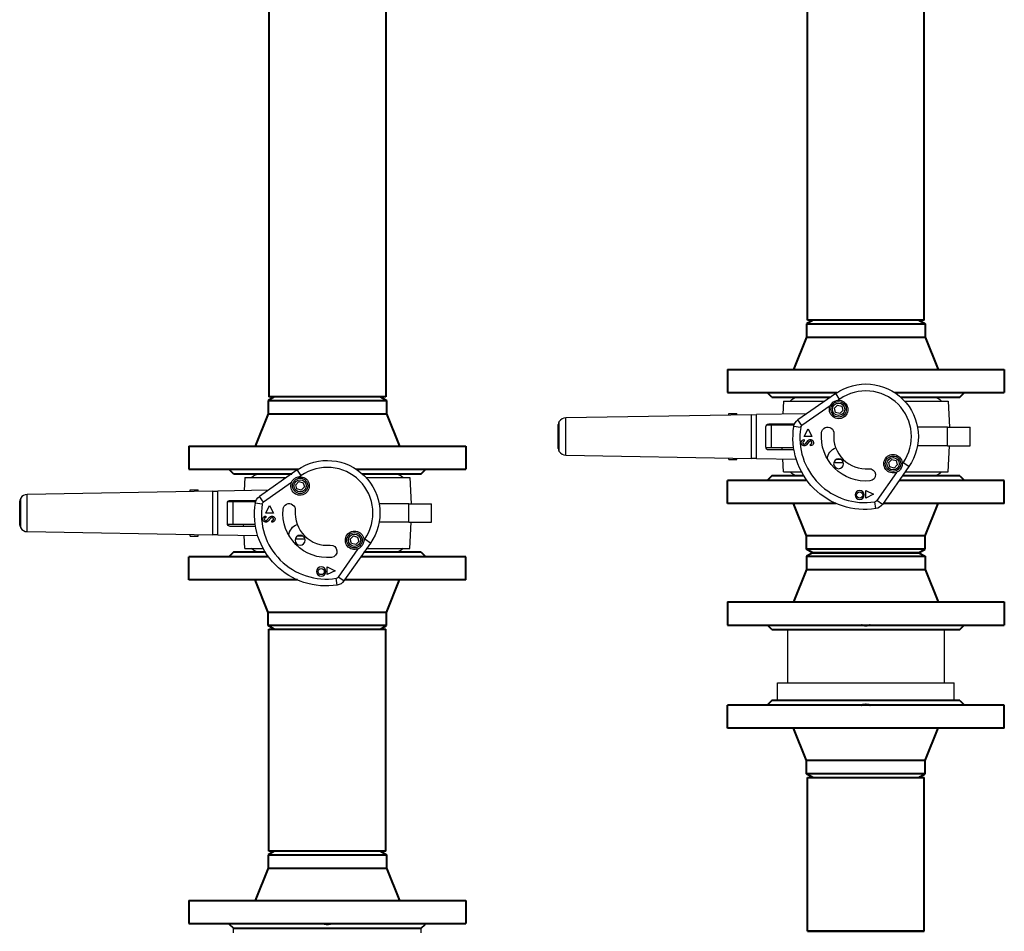
# Model space of a CAD drawing. Units: millimetres. Extents: x 2855 to 6377, y -449 to -29.
# Drawn here: x 5413 to 5445, y -246 to -217 of the extents above; entities that cross this region are included whole.
import ezdxf

# ---------------------------------------------------------------- set-up
doc = ezdxf.new("R2010")
doc.units = ezdxf.units.MM
doc.layers.add('Вид спереди-MISC', color=7, linetype='Continuous')
doc.layers.add('Вид справа-MISC', color=7, linetype='Continuous')

# ---------------------------------------------------------------- blocks, each defined once
blk = doc.blocks.new('*U674')
at = {"layer": 'Вид справа-MISC', "color": 0, "linetype": 'ByBlock', "lineweight": -2}
for p, q in [((0, 3036.82, 1662.44), (0, 3151.81, 1662.44)), ((0, 3151.81, 1650.99), (0, 3151.81, 1662.44)), ((0, 3145.13, 1696.99), (0, 3145.13, 1662.44)), ((0, 3043.5, 1696.99), (0, 3043.5, 1662.44)), ((0, 3036.82, 1650.99), (0, 3036.82, 1662.44))]:
    blk.add_line(p, q, dxfattribs=at)
blk = doc.blocks.new('*U677')
at = {"layer": 'Вид справа-MISC', "color": 0, "linetype": 'ByBlock', "lineweight": -2}
for p, q in [((0, 2797.36, 1766.77), (0, 2812.11, 1766.77)), ((0, 2797.36, 1778.77), (0, 2812.11, 1778.77)), ((0, 2812.11, 1766.77), (0, 2812.11, 1778.77)), ((0, 2797.89, 1749.77), (0, 2798.79, 1766.77)), ((0, 2797.89, 1795.77), (0, 2798.79, 1778.77)), ((0, 2769.9, 1749.77), (0, 2797.89, 1749.77)), ((0, 2769.55, 1795.77), (0, 2797.89, 1795.77)), ((0, 2797.36, 1778.77), (0, 2777.93, 1778.77)), ((0, 2797.36, 1766.77), (0, 2797.36, 1778.77)), ((0, 2797.36, 1766.77), (0, 2777.93, 1766.77)), ((0, 2768.15, 1747.28), (0, 2787.97, 1747.28)), ((0, 2787.97, 1798.27), (0, 2767.03, 1798.27)), ((0, 2772.29, 1753.19), (0, 2768.6, 1755.77)), ((0, 2772.29, 1753.19), (0, 2755.08, 1728.62)), ((0, 2768.6, 1755.77), (0, 2768.6, 1755.77)), ((0, 2768.6, 1755.77), (0, 2768.01, 1754.94)), ((0, 2764.78, 1754.35), (0, 2762.74, 1752.31)), ((0, 2764.03, 1757.14), (0, 2764.78, 1754.35)), ((0, 2764.2, 1749.49), (0, 2751.39, 1731.2)), ((0, 2761.25, 1757.89), (0, 2764.03, 1757.14)), ((0, 2762.74, 1752.31), (0, 2759.95, 1753.06)), ((0, 2759.2, 1755.84), (0, 2761.25, 1757.89)), ((0, 2759.95, 1753.06), (0, 2759.2, 1755.84)), ((0, 2755.08, 1728.62), (0, 2751.39, 1731.2)), ((0, 2750.8, 1725.94), (0, 2750.1, 1730.39)), ((0, 2749.32, 1735.27), (0, 2744.32, 1732.77)), ((0, 2744.32, 1737.77), (0, 2749.32, 1735.27)), ((0, 2744.32, 1732.77), (0, 2744.32, 1737.77)), ((0, 2729.82, 1755.77), (0, 2723.46, 1755.77)), ((0, 2729.43, 1789.71), (0, 2727.38, 1787.66)), ((0, 2728.68, 1792.49), (0, 2729.43, 1789.71)), ((0, 2725.89, 1793.24), (0, 2728.68, 1792.49)), ((0, 2728.48, 1757.77), (0, 2724.8, 1757.77)), ((0, 2727.38, 1787.66), (0, 2724.6, 1788.41)), ((0, 2727.31, 1797.06), (0, 2724.73, 1800.75)), ((0, 2727.31, 1797.06), (0, 2726.27, 1796.33)), ((0, 2727.31, 1797.06), (0, 2727.31, 1797.06)), ((0, 2723.85, 1791.2), (0, 2725.89, 1793.24)), ((0, 2724.73, 1800.74), (0, 2700.16, 1783.54)), ((0, 2724.6, 1788.41), (0, 2723.85, 1791.2)), ((0, 2721.18, 1798.27), (0, 2700.66, 1798.27)), ((0, 2721.1, 1792.71), (0, 2702.74, 1779.85)), ((0, 2690.74, 1795.77), (0, 2717.63, 1795.77)), ((0, 2709.32, 1772.77), (0, 2704.32, 1772.77)), ((0, 2706.82, 1777.77), (0, 2709.32, 1772.77)), ((0, 2708.32, 1766.77), (0, 2708.32, 1767.77)), ((0, 2707.57, 1769.44), (0, 2705.82, 1767.45)), ((0, 2705.07, 1768.11), (0, 2706.82, 1770.1)), ((0, 2704.32, 1772.77), (0, 2706.82, 1777.77)), ((0, 2705.95, 1787.6), (0, 2673.21, 1787.02)), ((0, 2704.32, 1770.77), (0, 2704.32, 1769.77)), ((0, 2700.66, 1747.28), (0, 2704.03, 1747.28)), ((0, 2702.74, 1779.85), (0, 2700.16, 1783.54)), ((0, 2690.74, 1749.77), (0, 2702.57, 1749.77)), ((0, 2701.93, 1778.56), (0, 2701.99, 1778.55)), ((0, 2701.93, 1778.56), (0, 2697.48, 1779.26)), ((0, 2673.21, 1758.53), (0, 2699.08, 1758.07)), ((0, 2681.24, 1781.02), (0, 2698.03, 1781.02)), ((0, 2697.68, 1780.12), (0, 2683.11, 1780.12)), ((0, 2697.64, 1764.02), (0, 2681.24, 1764.02)), ((0, 2697.42, 1765.42), (0, 2683.11, 1765.42)), ((0, 2690.74, 1749.77), (0, 2690.29, 1758.23)), ((0, 2690.74, 1795.77), (0, 2690.29, 1787.32)), ((0, 2689.99, 1764.02), (0, 2689.92, 1765.42)), ((0, 2689.96, 1781.02), (0, 2689.92, 1780.12)), ((0, 2683.11, 1780.12), (0, 2679.67, 1780.12)), ((0, 2683.11, 1765.42), (0, 2683.11, 1780.12)), ((0, 2683.11, 1765.42), (0, 2679.44, 1765.42)), ((0, 2679.35, 1766.02), (0, 2679.35, 1779.02)), ((0, 2673.21, 1758.53), (0, 2673.21, 1787.02)), ((0, 2673.21, 1758.53), (0, 2669.95, 1758.58)), ((0, 2669.95, 1786.97), (0, 2673.21, 1787.02)), ((0, 2669.95, 1758.58), (0, 2669.95, 1786.97)), ((0, 2549.32, 1760.69), (0, 2669.95, 1758.58)), ((0, 2669.95, 1786.97), (0, 2549.32, 1784.86)), ((0, 2655.22, 1787.77), (0, 2660.42, 1787.77)), ((0, 2655.22, 1757.77), (0, 2660.42, 1757.77)), ((0, 2660.42, 1786.8), (0, 2660.42, 1787.77)), ((0, 2660.42, 1757.77), (0, 2660.42, 1758.75)), ((0, 2655.22, 1786.71), (0, 2655.22, 1787.77)), ((0, 2655.22, 1757.77), (0, 2655.22, 1758.84)), ((0, 2549.32, 1760.69), (0, 2549.32, 1784.86)), ((0, 2549.32, 1760.69), (0, 2549.23, 1760.69)), ((0, 2549.23, 1784.86), (0, 2549.32, 1784.86)), ((0, 2545.07, 1763.04), (0, 2545.07, 1782.5)), ((0, 2544.37, 1764.98), (0, 2544.37, 1780.57))]:
    blk.add_line(p, q, dxfattribs=at)
at = {"layer": 'Вид справа-MISC', "color": 0, "linetype": 'ByBlock', "lineweight": -2, "extrusion": (1, 0, 0)}
for centre, radius in [((2761.99, 1755.1), 5), ((2761.99, 1755.1), 4), ((2740.32, 1734.77), 2), ((2726.64, 1790.45), 5), ((2726.64, 1790.45), 4)]:
    blk.add_circle(centre, radius, dxfattribs=at)
at = {"layer": 'Вид справа-MISC', "color": 0, "linetype": 'ByBlock', "lineweight": -2, "extrusion": (-1, 0, 0)}
for centre, radius in [((-2740.32, 1734.77), 3), ((-2726.64, 1755.1), 3.25)]:
    blk.add_circle(centre, radius, dxfattribs=at)
for centre, radius, start, end in [((-2787.97, 1754.76), 7.48, 221.79015, 270), ((-2787.97, 1790.79), 7.48, 90, 138.20985), ((-2744.32, 1772.77), 34.15, 55, 215), ((-2762.02, 1755.07), 9.5, 212.29805, 217.70195), ((-2762.02, 1755.07), 6, 248.67158, 181.32842), ((-2749.79, 1732.32), 6.45, 215, 261), ((-2743.52, 1771.92), 46.55, 261, 9.05822), ((-2746.61, 1747.87), 4, 84.93216, 264.92784), ((-2744.41, 1772.78), 29, 264.93033, 4.92984), ((-2726.62, 1790.34), 6, 86.71646, 23.28354), ((-2727.32, 1757.77), 8, 3.12813, 71.3684), ((-2719.5, 1774.92), 4, 4.92648, 184.93352), ((-2726.62, 1790.47), 9.5, 52.29805, 57.70195), ((-2703.86, 1778.25), 1.95, 9, 55), ((-2700.66, 1754.76), 7.48, 270, 318.20985), ((-2700.66, 1790.79), 7.48, 41.79015, 90), ((-2703.86, 1778.25), 6.45, 9, 55)]:
    blk.add_arc(centre, radius, start, end, dxfattribs=at)
at = {"layer": 'Вид справа-MISC', "color": 0, "linetype": 'ByBlock', "lineweight": -2, "extrusion": (1, 0, 0)}
for centre, radius, start, end in [((2744.32, 1772.77), 29.65, 325, 125), ((2749.79, 1732.32), 1.95, 279, 325), ((2743.52, 1771.92), 42.05, 170.93555, 279), ((2744.41, 1772.78), 21, 175.07022, 275.06955), ((2708.32, 1768.77), 1, 270, 138.59038), ((2704.32, 1768.77), 1, 90, 318.59038), ((2549.32, 1765.69), 5, 211.91738, 269), ((2549.32, 1779.86), 5, 91, 148.08262), ((2549.32, 1779.86), 5, 148.08262, 171.82839)]:
    blk.add_arc(centre, radius, start, end, dxfattribs=at)
at = {"layer": 'Вид справа-MISC', "color": 0, "linetype": 'ByBlock', "lineweight": -2, "extrusion": (-1, 0, 2.46519e-32)}
blk.add_arc((-2708.32, 1768.77), 2, 41.40962, 270, dxfattribs=at)
at = {"layer": 'Вид справа-MISC', "color": 0, "linetype": 'ByBlock', "lineweight": -2, "extrusion": (-1, 0, -2.46519e-32)}
blk.add_arc((-2704.32, 1768.77), 2, 221.40962, 90, dxfattribs=at)
at = {"layer": 'Вид справа-MISC', "color": 0, "linetype": 'ByBlock', "lineweight": -2, "extrusion": (1, 1.42109e-15, 1.98261e-32)}
blk.add_arc((2549.32, 1765.69), 5, 188.17161, 211.91738, dxfattribs=at)
at = {"layer": 'Вид справа-MISC', "color": 0, "linetype": 'ByBlock', "lineweight": -2, "extrusion": (-1, 0, 0)}
blk.add_ellipse((0, 2681.24, 1766.02), major_axis=(0, 0, 2), ratio=0.945399, start_param=3.141593, end_param=4.712389, dxfattribs=at)
at = {"layer": 'Вид справа-MISC', "color": 0, "linetype": 'ByBlock', "lineweight": -2, "extrusion": (-1, 5.87172e-17, -3.56255e-33)}
blk.add_ellipse((0, 2681.24, 1779.02), major_axis=(0, 0, 2), ratio=0.945399, start_param=-1.570796, end_param=0, dxfattribs=at)
at = {"layer": 'Вид справа-MISC', "color": 0, "linetype": 'ByBlock', "lineweight": -2}
for points, knots in [([(0, 2768.01, 1754.94), (0, 2768, 1754.55), (0, 2767.96, 1754.16), (0, 2767.79, 1753.39), (0, 2767.66, 1753.01), (0, 2767.34, 1752.28), (0, 2767.15, 1751.94), (0, 2766.71, 1751.32), (0, 2766.46, 1751.03), (0, 2765.89, 1750.48), (0, 2765.58, 1750.23), (0, 2764.91, 1749.8), (0, 2764.56, 1749.63), (0, 2764.2, 1749.49)], [7.172488, 7.172488, 7.172488, 7.172488, 8.285558, 8.285558, 9.419678, 9.419678, 10.553797, 10.553797, 11.687917, 11.687917, 12.822037, 12.822037, 13.935106, 13.935106, 13.935106, 13.935106]), ([(0, 2721.1, 1792.71), (0, 2721.23, 1793.01), (0, 2721.39, 1793.31), (0, 2721.78, 1793.92), (0, 2722.03, 1794.23), (0, 2722.57, 1794.79), (0, 2722.87, 1795.04), (0, 2723.48, 1795.47), (0, 2723.81, 1795.66), (0, 2724.53, 1795.98), (0, 2724.9, 1796.1), (0, 2725.61, 1796.26), (0, 2725.94, 1796.31), (0, 2726.27, 1796.33)], [7.253417, 7.253417, 7.253417, 7.253417, 8.19831, 8.19831, 9.3166, 9.3166, 10.43489, 10.43489, 11.55318, 11.55318, 12.67147, 12.67147, 13.616363, 13.616363, 13.616363, 13.616363])]:
    blk.add_open_spline(points, degree=3, knots=knots, dxfattribs=at)
blk = doc.blocks.new('*U678')
at = {"layer": 'Вид справа-MISC', "color": 0, "linetype": 'ByBlock', "lineweight": -2}
for p, q in [((0, 2805.32, 1499.99), (0, 2805.32, 1502.99)), ((0, 2805.32, 1502.99), (0, 2683.32, 1502.99)), ((0, 2683.32, 1499.99), (0, 2683.32, 1502.99))]:
    blk.add_line(p, q, dxfattribs=at)
blk = doc.blocks.new('*U681')
at = {"layer": 'Вид справа-MISC', "color": 0, "linetype": 'ByBlock', "lineweight": -2}
for p, q in [((0, 2763.13, 1801.27), (0, 2834.32, 1801.27)), ((0, 2654.32, 1816.27), (0, 2834.32, 1816.27)), ((0, 2834.32, 1816.27), (0, 2834.32, 1801.27)), ((0, 2805.32, 1798.27), (0, 2807.82, 1800.77)), ((0, 2767.03, 1798.27), (0, 2805.32, 1798.27)), ((0, 2782.82, 1837.31), (0, 2791.32, 1816.27)), ((0, 2705.82, 1837.31), (0, 2782.82, 1837.31)), ((0, 2705.82, 1845.96), (0, 2782.82, 1845.96)), ((0, 2782.82, 1845.96), (0, 2782.82, 1837.31)), ((0, 2778.82, 1848.27), (0, 2782.82, 1845.96)), ((0, 2654.32, 1801.27), (0, 2725.5, 1801.27)), ((0, 2683.32, 1798.27), (0, 2721.18, 1798.27)), ((0, 2709.82, 1848.27), (0, 2705.82, 1845.96)), ((0, 2705.82, 1837.31), (0, 2697.32, 1816.27)), ((0, 2705.82, 1845.96), (0, 2705.82, 1837.31)), ((0, 2683.32, 1798.27), (0, 2680.82, 1800.77)), ((0, 2654.32, 1816.27), (0, 2654.32, 1801.27))]:
    blk.add_line(p, q, dxfattribs=at)
for points, knots in [([(0, 2807.82, 1800.77), (0, 2807.82, 1800.77), (0, 2807.85, 1800.81), (0, 2807.97, 1800.94), (0, 2808.06, 1801.05), (0, 2808.2, 1801.21), (0, 2808.23, 1801.24), (0, 2808.26, 1801.27)], [5.014192, 5.014192, 5.014192, 5.014192, 6.26774, 6.26774, 7.521288, 7.521288, 7.777354, 7.777354, 7.777354, 7.777354]), ([(0, 2680.38, 1801.27), (0, 2680.4, 1801.24), (0, 2680.43, 1801.21), (0, 2680.57, 1801.05), (0, 2680.66, 1800.94), (0, 2680.79, 1800.81), (0, 2680.82, 1800.77), (0, 2680.82, 1800.77)], [2.25103, 2.25103, 2.25103, 2.25103, 2.507096, 2.507096, 3.760644, 3.760644, 5.014192, 5.014192, 5.014192, 5.014192])]:
    blk.add_open_spline(points, degree=3, knots=knots, dxfattribs=at)
blk = doc.blocks.new('*U682')
at = {"layer": 'Вид справа-MISC', "color": 0, "linetype": 'ByBlock', "lineweight": -2}
for p, q in [((0, 2834.32, 1744.28), (0, 2766.04, 1744.28)), ((0, 2834.32, 1729.28), (0, 2755.54, 1729.28)), ((0, 2834.32, 1729.28), (0, 2834.32, 1744.28)), ((0, 2805.32, 1747.28), (0, 2807.82, 1744.78)), ((0, 2805.32, 1747.28), (0, 2768.15, 1747.28)), ((0, 2782.82, 1708.24), (0, 2791.32, 1729.28)), ((0, 2782.82, 1708.24), (0, 2705.82, 1708.24)), ((0, 2782.82, 1699.59), (0, 2705.82, 1699.59)), ((0, 2782.82, 1699.59), (0, 2782.82, 1708.24)), ((0, 2778.82, 1697.28), (0, 2782.82, 1699.59)), ((0, 2724.85, 1729.28), (0, 2654.32, 1729.28)), ((0, 2709.82, 1697.28), (0, 2705.82, 1699.59)), ((0, 2706.07, 1744.28), (0, 2654.32, 1744.28)), ((0, 2705.82, 1708.24), (0, 2697.32, 1729.28)), ((0, 2705.82, 1699.59), (0, 2705.82, 1708.24)), ((0, 2704.03, 1747.28), (0, 2683.32, 1747.28)), ((0, 2683.32, 1747.28), (0, 2680.82, 1744.78)), ((0, 2654.32, 1729.28), (0, 2654.32, 1744.28))]:
    blk.add_line(p, q, dxfattribs=at)
for points, knots in [([(0, 2808.26, 1744.28), (0, 2808.23, 1744.31), (0, 2808.2, 1744.34), (0, 2808.06, 1744.5), (0, 2807.97, 1744.6), (0, 2807.85, 1744.74), (0, 2807.82, 1744.78), (0, 2807.82, 1744.78)], [2.25103, 2.25103, 2.25103, 2.25103, 2.507096, 2.507096, 3.760644, 3.760644, 5.014192, 5.014192, 5.014192, 5.014192]), ([(0, 2680.82, 1744.78), (0, 2680.82, 1744.78), (0, 2680.79, 1744.74), (0, 2680.66, 1744.6), (0, 2680.57, 1744.5), (0, 2680.43, 1744.34), (0, 2680.4, 1744.31), (0, 2680.38, 1744.28)], [5.014192, 5.014192, 5.014192, 5.014192, 6.26774, 6.26774, 7.521288, 7.521288, 7.777354, 7.777354, 7.777354, 7.777354])]:
    blk.add_open_spline(points, degree=3, knots=knots, dxfattribs=at)
blk = doc.blocks.new('*U684')
at = {"layer": 'Вид справа-MISC', "color": 0, "linetype": 'ByBlock', "lineweight": -2}
for p, q in [((0, 2654.32, 1505.99), (0, 2834.32, 1505.99)), ((0, 2654.32, 1520.99), (0, 2834.32, 1520.99)), ((0, 2834.32, 1520.99), (0, 2834.32, 1505.99)), ((0, 2805.32, 1502.99), (0, 2807.82, 1505.49)), ((0, 2683.32, 1502.99), (0, 2805.32, 1502.99)), ((0, 2782.82, 1542.03), (0, 2791.32, 1520.99)), ((0, 2705.82, 1542.03), (0, 2782.82, 1542.03)), ((0, 2705.82, 1550.68), (0, 2782.82, 1550.68)), ((0, 2782.82, 1550.68), (0, 2782.82, 1542.03)), ((0, 2778.82, 1552.99), (0, 2782.82, 1550.68)), ((0, 2709.82, 1552.99), (0, 2705.82, 1550.68)), ((0, 2705.82, 1542.03), (0, 2697.32, 1520.99)), ((0, 2705.82, 1550.68), (0, 2705.82, 1542.03)), ((0, 2683.32, 1502.99), (0, 2680.82, 1505.49)), ((0, 2654.32, 1520.99), (0, 2654.32, 1505.99))]:
    blk.add_line(p, q, dxfattribs=at)
for points, knots in [([(0, 2807.82, 1505.49), (0, 2807.82, 1505.49), (0, 2807.85, 1505.53), (0, 2807.97, 1505.67), (0, 2808.06, 1505.77), (0, 2808.2, 1505.93), (0, 2808.23, 1505.96), (0, 2808.26, 1505.99)], [5.014192, 5.014192, 5.014192, 5.014192, 6.26774, 6.26774, 7.521288, 7.521288, 7.777354, 7.777354, 7.777354, 7.777354]), ([(0, 2747.09, 1505.99), (0, 2747.01, 1505.96), (0, 2746.93, 1505.93), (0, 2746.44, 1505.77), (0, 2746.02, 1505.67), (0, 2745.16, 1505.53), (0, 2744.73, 1505.49), (0, 2743.9, 1505.49), (0, 2743.47, 1505.53), (0, 2742.61, 1505.67), (0, 2742.19, 1505.77), (0, 2741.7, 1505.93), (0, 2741.62, 1505.96), (0, 2741.54, 1505.99)], [2.25103, 2.25103, 2.25103, 2.25103, 2.507096, 2.507096, 3.760644, 3.760644, 5.014192, 5.014192, 6.26774, 6.26774, 7.521288, 7.521288, 7.777354, 7.777354, 7.777354, 7.777354]), ([(0, 2680.38, 1505.99), (0, 2680.4, 1505.96), (0, 2680.43, 1505.93), (0, 2680.57, 1505.77), (0, 2680.66, 1505.67), (0, 2680.79, 1505.53), (0, 2680.82, 1505.49), (0, 2680.82, 1505.49)], [2.25103, 2.25103, 2.25103, 2.25103, 2.507096, 2.507096, 3.760644, 3.760644, 5.014192, 5.014192, 5.014192, 5.014192])]:
    blk.add_open_spline(points, degree=3, knots=knots, dxfattribs=at)
blk = doc.blocks.new('*U686')
at = {"layer": 'Вид справа-MISC', "color": 0, "linetype": 'ByBlock', "lineweight": -2}
for p, q in [((0, 2782.32, 1848.27), (0, 2744.32, 1848.27)), ((0, 2782.32, 2111.99), (0, 2782.32, 1848.27)), ((0, 2744.32, 1848.27), (0, 2706.32, 1848.27)), ((0, 2706.32, 2111.99), (0, 2706.32, 1848.27))]:
    blk.add_line(p, q, dxfattribs=at)
blk = doc.blocks.new('*U689')
at = {"layer": 'Вид справа-MISC', "color": 0, "linetype": 'ByBlock', "lineweight": -2}
for p, q in [((0, 2782.32, 1552.99), (0, 2744.32, 1552.99)), ((0, 2744.32, 1697.28), (0, 2782.32, 1697.28)), ((0, 2782.32, 1552.99), (0, 2782.32, 1697.28)), ((0, 2744.32, 1552.99), (0, 2706.32, 1552.99)), ((0, 2706.32, 1697.28), (0, 2744.32, 1697.28)), ((0, 2706.32, 1552.99), (0, 2706.32, 1697.28))]:
    blk.add_line(p, q, dxfattribs=at)
blk = doc.blocks.new('*U692')
at = {"layer": 'Вид справа-MISC', "color": 0, "linetype": 'ByBlock', "lineweight": -2}
for p, q in [((0, 3147.36, 1816.49), (0, 3162.11, 1816.49)), ((0, 3147.36, 1828.49), (0, 3162.11, 1828.49)), ((0, 3162.11, 1816.49), (0, 3162.11, 1828.49)), ((0, 3147.89, 1799.49), (0, 3148.79, 1816.49)), ((0, 3147.89, 1845.49), (0, 3148.79, 1828.49)), ((0, 3119.9, 1799.49), (0, 3147.89, 1799.49)), ((0, 3119.55, 1845.49), (0, 3147.89, 1845.49)), ((0, 3147.36, 1828.49), (0, 3127.93, 1828.49)), ((0, 3147.36, 1816.49), (0, 3147.36, 1828.49)), ((0, 3147.36, 1816.49), (0, 3127.93, 1816.49)), ((0, 3118.15, 1796.99), (0, 3137.97, 1796.99)), ((0, 3137.97, 1847.98), (0, 3117.03, 1847.98)), ((0, 3122.29, 1802.9), (0, 3118.6, 1805.48)), ((0, 3122.29, 1802.9), (0, 3105.08, 1778.33)), ((0, 3118.6, 1805.48), (0, 3118.6, 1805.48)), ((0, 3118.6, 1805.48), (0, 3118.01, 1804.65)), ((0, 3114.78, 1804.06), (0, 3112.74, 1802.02)), ((0, 3114.03, 1806.85), (0, 3114.78, 1804.06)), ((0, 3114.2, 1799.2), (0, 3101.39, 1780.91)), ((0, 3111.25, 1807.6), (0, 3114.03, 1806.85)), ((0, 3112.74, 1802.02), (0, 3109.95, 1802.77)), ((0, 3109.2, 1805.56), (0, 3111.25, 1807.6)), ((0, 3109.95, 1802.77), (0, 3109.2, 1805.56)), ((0, 3105.08, 1778.33), (0, 3101.39, 1780.91)), ((0, 3100.8, 1775.66), (0, 3100.1, 1780.1)), ((0, 3099.32, 1784.99), (0, 3094.32, 1782.49)), ((0, 3094.32, 1787.49), (0, 3099.32, 1784.99)), ((0, 3094.32, 1782.49), (0, 3094.32, 1787.49)), ((0, 3079.82, 1805.49), (0, 3073.46, 1805.49)), ((0, 3079.43, 1839.42), (0, 3077.38, 1837.38)), ((0, 3078.68, 1842.2), (0, 3079.43, 1839.42)), ((0, 3075.89, 1842.95), (0, 3078.68, 1842.2)), ((0, 3078.48, 1807.49), (0, 3074.8, 1807.49)), ((0, 3077.38, 1837.38), (0, 3074.6, 1838.12)), ((0, 3077.31, 1846.77), (0, 3074.73, 1850.46)), ((0, 3077.31, 1846.77), (0, 3076.27, 1846.04)), ((0, 3077.31, 1846.77), (0, 3077.31, 1846.77)), ((0, 3073.85, 1840.91), (0, 3075.89, 1842.95)), ((0, 3074.73, 1850.46), (0, 3050.16, 1833.25)), ((0, 3074.6, 1838.12), (0, 3073.85, 1840.91)), ((0, 3071.18, 1847.98), (0, 3050.66, 1847.98)), ((0, 3071.1, 1842.42), (0, 3052.74, 1829.56)), ((0, 3040.74, 1845.49), (0, 3067.63, 1845.49)), ((0, 3059.32, 1822.49), (0, 3054.32, 1822.49)), ((0, 3056.82, 1827.49), (0, 3059.32, 1822.49)), ((0, 3058.32, 1816.49), (0, 3058.32, 1817.49)), ((0, 3057.57, 1819.15), (0, 3055.82, 1817.16)), ((0, 3055.07, 1817.82), (0, 3056.82, 1819.81)), ((0, 3054.32, 1822.49), (0, 3056.82, 1827.49)), ((0, 3055.95, 1837.31), (0, 3023.21, 1836.74)), ((0, 3054.32, 1820.49), (0, 3054.32, 1819.49)), ((0, 3050.66, 1796.99), (0, 3054.03, 1796.99)), ((0, 3052.74, 1829.56), (0, 3050.16, 1833.25)), ((0, 3040.74, 1799.49), (0, 3052.57, 1799.49)), ((0, 3051.93, 1828.27), (0, 3051.99, 1828.26)), ((0, 3051.93, 1828.27), (0, 3047.48, 1828.97)), ((0, 3023.21, 1808.24), (0, 3049.08, 1807.78)), ((0, 3031.24, 1830.74), (0, 3048.03, 1830.74)), ((0, 3047.68, 1829.84), (0, 3033.11, 1829.84)), ((0, 3047.64, 1813.74), (0, 3031.24, 1813.74)), ((0, 3047.42, 1815.14), (0, 3033.11, 1815.14)), ((0, 3040.74, 1799.49), (0, 3040.29, 1807.94)), ((0, 3040.74, 1845.49), (0, 3040.29, 1837.03)), ((0, 3039.99, 1813.74), (0, 3039.92, 1815.14)), ((0, 3039.96, 1830.74), (0, 3039.92, 1829.84)), ((0, 3033.11, 1829.84), (0, 3029.67, 1829.84)), ((0, 3033.11, 1815.14), (0, 3033.11, 1829.84)), ((0, 3033.11, 1815.14), (0, 3029.44, 1815.14)), ((0, 3029.35, 1815.74), (0, 3029.35, 1828.74)), ((0, 3023.21, 1808.24), (0, 3023.21, 1836.74)), ((0, 3023.21, 1808.24), (0, 3019.95, 1808.29)), ((0, 3019.95, 1836.68), (0, 3023.21, 1836.74)), ((0, 3019.95, 1808.29), (0, 3019.95, 1836.68)), ((0, 2899.32, 1810.4), (0, 3019.95, 1808.29)), ((0, 3019.95, 1836.68), (0, 2899.32, 1834.57)), ((0, 3005.22, 1837.49), (0, 3010.42, 1837.49)), ((0, 3005.22, 1807.49), (0, 3010.42, 1807.49)), ((0, 3010.42, 1836.51), (0, 3010.42, 1837.49)), ((0, 3010.42, 1807.49), (0, 3010.42, 1808.46)), ((0, 3005.22, 1836.42), (0, 3005.22, 1837.49)), ((0, 3005.22, 1807.49), (0, 3005.22, 1808.55)), ((0, 2899.32, 1810.4), (0, 2899.32, 1834.57)), ((0, 2899.32, 1810.4), (0, 2899.23, 1810.4)), ((0, 2899.23, 1834.57), (0, 2899.32, 1834.57)), ((0, 2895.07, 1812.76), (0, 2895.07, 1832.22)), ((0, 2894.37, 1814.69), (0, 2894.37, 1830.28))]:
    blk.add_line(p, q, dxfattribs=at)
at = {"layer": 'Вид справа-MISC', "color": 0, "linetype": 'ByBlock', "lineweight": -2, "extrusion": (1, 0, 0)}
for centre, radius in [((3111.99, 1804.81), 5), ((3111.99, 1804.81), 4), ((3090.32, 1784.49), 2), ((3076.64, 1840.16), 5), ((3076.64, 1840.16), 4)]:
    blk.add_circle(centre, radius, dxfattribs=at)
at = {"layer": 'Вид справа-MISC', "color": 0, "linetype": 'ByBlock', "lineweight": -2, "extrusion": (-1, 0, 0)}
for centre, radius in [((-3090.32, 1784.49), 3), ((-3076.64, 1804.81), 3.25)]:
    blk.add_circle(centre, radius, dxfattribs=at)
for centre, radius, start, end in [((-3137.97, 1804.47), 7.48, 221.79015, 270), ((-3137.97, 1840.5), 7.48, 90, 138.20985), ((-3094.32, 1822.49), 34.15, 55, 215), ((-3112.02, 1804.79), 9.5, 212.29805, 217.70195), ((-3112.02, 1804.79), 6, 248.67158, 181.32842), ((-3099.79, 1782.03), 6.45, 215, 261), ((-3093.52, 1821.63), 46.55, 261, 9.05822), ((-3096.61, 1797.58), 4, 84.93216, 264.92784), ((-3094.41, 1822.49), 29, 264.93033, 4.92984), ((-3076.62, 1840.05), 6, 86.71646, 23.28354), ((-3077.32, 1807.49), 8, 3.12813, 71.3684), ((-3069.5, 1824.63), 4, 4.92648, 184.93352), ((-3076.62, 1840.19), 9.5, 52.29805, 57.70195), ((-3053.86, 1827.96), 1.95, 9, 55), ((-3050.66, 1804.47), 7.48, 270, 318.20985), ((-3050.66, 1840.5), 7.48, 41.79015, 90), ((-3053.86, 1827.96), 6.45, 9, 55)]:
    blk.add_arc(centre, radius, start, end, dxfattribs=at)
at = {"layer": 'Вид справа-MISC', "color": 0, "linetype": 'ByBlock', "lineweight": -2, "extrusion": (1, 0, 0)}
for centre, radius, start, end in [((3094.32, 1822.49), 29.65, 325, 125), ((3099.79, 1782.03), 1.95, 279, 325), ((3093.52, 1821.63), 42.05, 170.93555, 279), ((3094.41, 1822.49), 21, 175.07022, 275.06955), ((3058.32, 1818.49), 1, 270, 138.59038), ((3054.32, 1818.49), 1, 90, 318.59038), ((2899.32, 1815.4), 5, 211.91738, 269), ((2899.32, 1829.57), 5, 91, 148.08262), ((2899.32, 1829.57), 5, 148.08262, 171.82839)]:
    blk.add_arc(centre, radius, start, end, dxfattribs=at)
at = {"layer": 'Вид справа-MISC', "color": 0, "linetype": 'ByBlock', "lineweight": -2, "extrusion": (-1, 0, 2.46519e-32)}
blk.add_arc((-3058.32, 1818.49), 2, 41.40962, 270, dxfattribs=at)
at = {"layer": 'Вид справа-MISC', "color": 0, "linetype": 'ByBlock', "lineweight": -2, "extrusion": (-1, 0, -2.46519e-32)}
blk.add_arc((-3054.32, 1818.49), 2, 221.40962, 90, dxfattribs=at)
at = {"layer": 'Вид справа-MISC', "color": 0, "linetype": 'ByBlock', "lineweight": -2, "extrusion": (1, 1.42109e-15, 1.98261e-32)}
blk.add_arc((2899.32, 1815.4), 5, 188.17161, 211.91738, dxfattribs=at)
at = {"layer": 'Вид справа-MISC', "color": 0, "linetype": 'ByBlock', "lineweight": -2, "extrusion": (-1, 0, 0)}
blk.add_ellipse((0, 3031.24, 1815.74), major_axis=(0, 0, 2), ratio=0.945399, start_param=3.141593, end_param=4.712389, dxfattribs=at)
at = {"layer": 'Вид справа-MISC', "color": 0, "linetype": 'ByBlock', "lineweight": -2, "extrusion": (-1, 5.87172e-17, -3.56255e-33)}
blk.add_ellipse((0, 3031.24, 1828.74), major_axis=(0, 0, 2), ratio=0.945399, start_param=-1.570796, end_param=0, dxfattribs=at)
at = {"layer": 'Вид справа-MISC', "color": 0, "linetype": 'ByBlock', "lineweight": -2}
for points, knots in [([(0, 3118.01, 1804.65), (0, 3118, 1804.26), (0, 3117.96, 1803.87), (0, 3117.79, 1803.1), (0, 3117.66, 1802.72), (0, 3117.34, 1801.99), (0, 3117.15, 1801.65), (0, 3116.71, 1801.03), (0, 3116.46, 1800.74), (0, 3115.89, 1800.19), (0, 3115.58, 1799.94), (0, 3114.91, 1799.52), (0, 3114.56, 1799.34), (0, 3114.2, 1799.2)], [7.172488, 7.172488, 7.172488, 7.172488, 8.285558, 8.285558, 9.419678, 9.419678, 10.553797, 10.553797, 11.687917, 11.687917, 12.822037, 12.822037, 13.935106, 13.935106, 13.935106, 13.935106]), ([(0, 3071.1, 1842.42), (0, 3071.23, 1842.73), (0, 3071.39, 1843.02), (0, 3071.78, 1843.63), (0, 3072.03, 1843.94), (0, 3072.57, 1844.5), (0, 3072.87, 1844.75), (0, 3073.48, 1845.18), (0, 3073.81, 1845.37), (0, 3074.53, 1845.69), (0, 3074.9, 1845.81), (0, 3075.61, 1845.98), (0, 3075.94, 1846.02), (0, 3076.27, 1846.04)], [7.253417, 7.253417, 7.253417, 7.253417, 8.19831, 8.19831, 9.3166, 9.3166, 10.43489, 10.43489, 11.55318, 11.55318, 12.67147, 12.67147, 13.616363, 13.616363, 13.616363, 13.616363])]:
    blk.add_open_spline(points, degree=3, knots=knots, dxfattribs=at)
blk = doc.blocks.new('*U695')
at = {"layer": 'Вид справа-MISC', "color": 0, "linetype": 'ByBlock', "lineweight": -2}
for p, q in [((0, 3184.32, 1647.99), (0, 3004.32, 1647.99)), ((0, 3184.32, 1632.99), (0, 3004.32, 1632.99)), ((0, 3184.32, 1632.99), (0, 3184.32, 1647.99)), ((0, 3155.32, 1650.99), (0, 3157.82, 1648.49)), ((0, 3155.32, 1650.99), (0, 3033.32, 1650.99)), ((0, 3132.82, 1611.96), (0, 3141.32, 1632.99)), ((0, 3132.82, 1611.96), (0, 3055.82, 1611.96)), ((0, 3132.82, 1603.3), (0, 3055.82, 1603.3)), ((0, 3132.82, 1603.3), (0, 3132.82, 1611.96)), ((0, 3128.82, 1600.99), (0, 3132.82, 1603.3)), ((0, 3059.82, 1600.99), (0, 3055.82, 1603.3)), ((0, 3055.82, 1611.96), (0, 3047.32, 1632.99)), ((0, 3055.82, 1603.3), (0, 3055.82, 1611.96)), ((0, 3033.32, 1650.99), (0, 3030.82, 1648.49)), ((0, 3004.32, 1632.99), (0, 3004.32, 1647.99))]:
    blk.add_line(p, q, dxfattribs=at)
for points, knots in [([(0, 3158.26, 1647.99), (0, 3158.23, 1648.02), (0, 3158.2, 1648.05), (0, 3158.06, 1648.22), (0, 3157.97, 1648.32), (0, 3157.85, 1648.46), (0, 3157.82, 1648.49), (0, 3157.82, 1648.49)], [2.25103, 2.25103, 2.25103, 2.25103, 2.507096, 2.507096, 3.760644, 3.760644, 5.014192, 5.014192, 5.014192, 5.014192]), ([(0, 3091.54, 1647.99), (0, 3091.62, 1648.02), (0, 3091.7, 1648.05), (0, 3092.19, 1648.22), (0, 3092.61, 1648.32), (0, 3093.47, 1648.46), (0, 3093.9, 1648.49), (0, 3094.73, 1648.49), (0, 3095.16, 1648.46), (0, 3096.02, 1648.32), (0, 3096.44, 1648.22), (0, 3096.93, 1648.05), (0, 3097.01, 1648.02), (0, 3097.09, 1647.99)], [2.25103, 2.25103, 2.25103, 2.25103, 2.507096, 2.507096, 3.760644, 3.760644, 5.014192, 5.014192, 6.26774, 6.26774, 7.521288, 7.521288, 7.777354, 7.777354, 7.777354, 7.777354]), ([(0, 3030.82, 1648.49), (0, 3030.82, 1648.49), (0, 3030.79, 1648.46), (0, 3030.66, 1648.32), (0, 3030.57, 1648.22), (0, 3030.43, 1648.05), (0, 3030.4, 1648.02), (0, 3030.38, 1647.99)], [5.014192, 5.014192, 5.014192, 5.014192, 6.26774, 6.26774, 7.521288, 7.521288, 7.777354, 7.777354, 7.777354, 7.777354])]:
    blk.add_open_spline(points, degree=3, knots=knots, dxfattribs=at)
blk = doc.blocks.new('*U696')
at = {"layer": 'Вид справа-MISC', "color": 0, "linetype": 'ByBlock', "lineweight": -2}
for p, q in [((0, 3004.32, 1699.99), (0, 3184.32, 1699.99)), ((0, 3004.32, 1714.99), (0, 3184.32, 1714.99)), ((0, 3184.32, 1714.99), (0, 3184.32, 1699.99)), ((0, 3155.32, 1696.99), (0, 3157.82, 1699.49)), ((0, 3033.32, 1696.99), (0, 3155.32, 1696.99)), ((0, 3132.82, 1736.03), (0, 3141.32, 1714.99)), ((0, 3055.82, 1736.03), (0, 3132.82, 1736.03)), ((0, 3055.82, 1744.68), (0, 3132.82, 1744.68)), ((0, 3132.82, 1744.68), (0, 3132.82, 1736.03)), ((0, 3128.82, 1746.99), (0, 3132.82, 1744.68)), ((0, 3059.82, 1746.99), (0, 3128.82, 1746.99)), ((0, 3059.82, 1746.99), (0, 3055.82, 1744.68)), ((0, 3055.82, 1736.03), (0, 3047.32, 1714.99)), ((0, 3055.82, 1744.68), (0, 3055.82, 1736.03)), ((0, 3033.32, 1696.99), (0, 3030.82, 1699.49)), ((0, 3004.32, 1714.99), (0, 3004.32, 1699.99))]:
    blk.add_line(p, q, dxfattribs=at)
for points, knots in [([(0, 3157.82, 1699.49), (0, 3157.82, 1699.49), (0, 3157.85, 1699.52), (0, 3157.97, 1699.66), (0, 3158.06, 1699.77), (0, 3158.2, 1699.93), (0, 3158.23, 1699.96), (0, 3158.26, 1699.99)], [5.014192, 5.014192, 5.014192, 5.014192, 6.26774, 6.26774, 7.521288, 7.521288, 7.777354, 7.777354, 7.777354, 7.777354]), ([(0, 3097.09, 1699.99), (0, 3097.01, 1699.96), (0, 3096.93, 1699.93), (0, 3096.44, 1699.77), (0, 3096.02, 1699.66), (0, 3095.16, 1699.52), (0, 3094.73, 1699.49), (0, 3093.9, 1699.49), (0, 3093.47, 1699.52), (0, 3092.61, 1699.66), (0, 3092.19, 1699.77), (0, 3091.7, 1699.93), (0, 3091.62, 1699.96), (0, 3091.54, 1699.99)], [2.25103, 2.25103, 2.25103, 2.25103, 2.507096, 2.507096, 3.760644, 3.760644, 5.014192, 5.014192, 6.26774, 6.26774, 7.521288, 7.521288, 7.777354, 7.777354, 7.777354, 7.777354]), ([(0, 3030.38, 1699.99), (0, 3030.4, 1699.96), (0, 3030.43, 1699.93), (0, 3030.57, 1699.77), (0, 3030.66, 1699.66), (0, 3030.79, 1699.52), (0, 3030.82, 1699.49), (0, 3030.82, 1699.49)], [2.25103, 2.25103, 2.25103, 2.25103, 2.507096, 2.507096, 3.760644, 3.760644, 5.014192, 5.014192, 5.014192, 5.014192])]:
    blk.add_open_spline(points, degree=3, knots=knots, dxfattribs=at)
blk = doc.blocks.new('*U697')
at = {"layer": 'Вид справа-MISC', "color": 0, "linetype": 'ByBlock', "lineweight": -2}
for p, q in [((0, 3184.32, 1793.99), (0, 3116.04, 1793.99)), ((0, 3184.32, 1778.99), (0, 3105.54, 1778.99)), ((0, 3184.32, 1778.99), (0, 3184.32, 1793.99)), ((0, 3155.32, 1796.99), (0, 3157.82, 1794.49)), ((0, 3155.32, 1796.99), (0, 3118.15, 1796.99)), ((0, 3132.82, 1757.95), (0, 3141.32, 1778.99)), ((0, 3132.82, 1757.95), (0, 3055.82, 1757.95)), ((0, 3132.82, 1749.3), (0, 3055.82, 1749.3)), ((0, 3132.82, 1749.3), (0, 3132.82, 1757.95)), ((0, 3128.82, 1746.99), (0, 3132.82, 1749.3)), ((0, 3128.82, 1746.99), (0, 3059.82, 1746.99)), ((0, 3074.85, 1778.99), (0, 3004.32, 1778.99)), ((0, 3059.82, 1746.99), (0, 3055.82, 1749.3)), ((0, 3056.07, 1793.99), (0, 3004.32, 1793.99)), ((0, 3055.82, 1757.95), (0, 3047.32, 1778.99)), ((0, 3055.82, 1749.3), (0, 3055.82, 1757.95)), ((0, 3054.03, 1796.99), (0, 3033.32, 1796.99)), ((0, 3033.32, 1796.99), (0, 3030.82, 1794.49)), ((0, 3004.32, 1778.99), (0, 3004.32, 1793.99))]:
    blk.add_line(p, q, dxfattribs=at)
for points, knots in [([(0, 3158.26, 1793.99), (0, 3158.23, 1794.02), (0, 3158.2, 1794.05), (0, 3158.06, 1794.21), (0, 3157.97, 1794.32), (0, 3157.85, 1794.45), (0, 3157.82, 1794.49), (0, 3157.82, 1794.49)], [2.25103, 2.25103, 2.25103, 2.25103, 2.507096, 2.507096, 3.760644, 3.760644, 5.014192, 5.014192, 5.014192, 5.014192]), ([(0, 3030.82, 1794.49), (0, 3030.82, 1794.49), (0, 3030.79, 1794.45), (0, 3030.66, 1794.32), (0, 3030.57, 1794.21), (0, 3030.43, 1794.05), (0, 3030.4, 1794.02), (0, 3030.38, 1793.99)], [5.014192, 5.014192, 5.014192, 5.014192, 6.26774, 6.26774, 7.521288, 7.521288, 7.777354, 7.777354, 7.777354, 7.777354])]:
    blk.add_open_spline(points, degree=3, knots=knots, dxfattribs=at)
blk = doc.blocks.new('*U698')
at = {"layer": 'Вид справа-MISC', "color": 0, "linetype": 'ByBlock', "lineweight": -2}
for p, q in [((0, 3113.13, 1850.98), (0, 3184.32, 1850.98)), ((0, 3004.32, 1865.98), (0, 3184.32, 1865.98)), ((0, 3184.32, 1865.98), (0, 3184.32, 1850.98)), ((0, 3155.32, 1847.98), (0, 3157.82, 1850.48)), ((0, 3117.03, 1847.98), (0, 3155.32, 1847.98)), ((0, 3132.82, 1887.02), (0, 3141.32, 1865.98)), ((0, 3055.82, 1887.02), (0, 3132.82, 1887.02)), ((0, 3055.82, 1895.67), (0, 3132.82, 1895.67)), ((0, 3132.82, 1895.67), (0, 3132.82, 1887.02)), ((0, 3128.82, 1897.98), (0, 3132.82, 1895.67)), ((0, 3004.32, 1850.98), (0, 3075.5, 1850.98)), ((0, 3033.32, 1847.98), (0, 3071.18, 1847.98)), ((0, 3059.82, 1897.98), (0, 3055.82, 1895.67)), ((0, 3055.82, 1887.02), (0, 3047.32, 1865.98)), ((0, 3055.82, 1895.67), (0, 3055.82, 1887.02)), ((0, 3033.32, 1847.98), (0, 3030.82, 1850.48)), ((0, 3004.32, 1865.98), (0, 3004.32, 1850.98))]:
    blk.add_line(p, q, dxfattribs=at)
for points, knots in [([(0, 3157.82, 1850.48), (0, 3157.82, 1850.48), (0, 3157.85, 1850.52), (0, 3157.97, 1850.66), (0, 3158.06, 1850.76), (0, 3158.2, 1850.92), (0, 3158.23, 1850.95), (0, 3158.26, 1850.98)], [5.014192, 5.014192, 5.014192, 5.014192, 6.26774, 6.26774, 7.521288, 7.521288, 7.777354, 7.777354, 7.777354, 7.777354]), ([(0, 3030.38, 1850.98), (0, 3030.4, 1850.95), (0, 3030.43, 1850.92), (0, 3030.57, 1850.76), (0, 3030.66, 1850.66), (0, 3030.79, 1850.52), (0, 3030.82, 1850.48), (0, 3030.82, 1850.48)], [2.25103, 2.25103, 2.25103, 2.25103, 2.507096, 2.507096, 3.760644, 3.760644, 5.014192, 5.014192, 5.014192, 5.014192])]:
    blk.add_open_spline(points, degree=3, knots=knots, dxfattribs=at)
blk = doc.blocks.new('*U704')
at = {"layer": 'Вид справа-MISC', "color": 0, "linetype": 'ByBlock', "lineweight": -2}
for p, q in [((0, 3132.32, 1897.98), (0, 3094.32, 1897.98)), ((0, 3132.32, 1897.98), (0, 3132.32, 2204.98)), ((0, 3094.32, 1897.98), (0, 3056.32, 1897.98)), ((0, 3056.32, 1897.98), (0, 3056.32, 2204.98))]:
    blk.add_line(p, q, dxfattribs=at)
blk = doc.blocks.new('*U705')
at = {"layer": 'Вид справа-MISC', "color": 0, "linetype": 'ByBlock', "lineweight": -2}
blk.add_line((0, 3056.32, 1500.99), (0, 3132.32, 1500.99), dxfattribs=at)
blk = doc.blocks.new('*U706')
at = {"layer": 'Вид справа-MISC', "color": 0, "linetype": 'ByBlock', "lineweight": -2}
for p, q in [((0, 3132.32, 1500.99), (0, 3094.32, 1500.99)), ((0, 3094.32, 1600.99), (0, 3132.32, 1600.99)), ((0, 3132.32, 1500.99), (0, 3132.32, 1600.99)), ((0, 3094.32, 1500.99), (0, 3056.32, 1500.99)), ((0, 3056.32, 1600.99), (0, 3094.32, 1600.99)), ((0, 3056.32, 1500.99), (0, 3056.32, 1600.99))]:
    blk.add_line(p, q, dxfattribs=at)

msp = doc.modelspace()

# ---------------------------------------------------------------- block references
at = {"layer": 'Вид спереди-MISC', "lineweight": 40, "extrusion": (1.83691e-16, 1, 6.12303e-17), "xscale": 0.05, "yscale": 0.05, "zscale": 0.05, "rotation": 90}
for name in ['*U704', '*U686', '*U698', '*U681', '*U697', '*U682', '*U696', '*U689', '*U695', '*U706', '*U684', '*U705']:
    msp.add_blockref(name, (-5285.336, 0, -321.539), dxfattribs=at)
at = {"layer": 'Вид справа-MISC', "extrusion": (1.83691e-16, 1, 6.12303e-17), "xscale": 0.05, "yscale": 0.05, "zscale": 0.05, "rotation": 90}
for name in ['*U692', '*U677', '*U674', '*U678']:
    msp.add_blockref(name, (-5285.336, 0, -321.539), dxfattribs=at)

doc.saveas('drawing.dxf')
